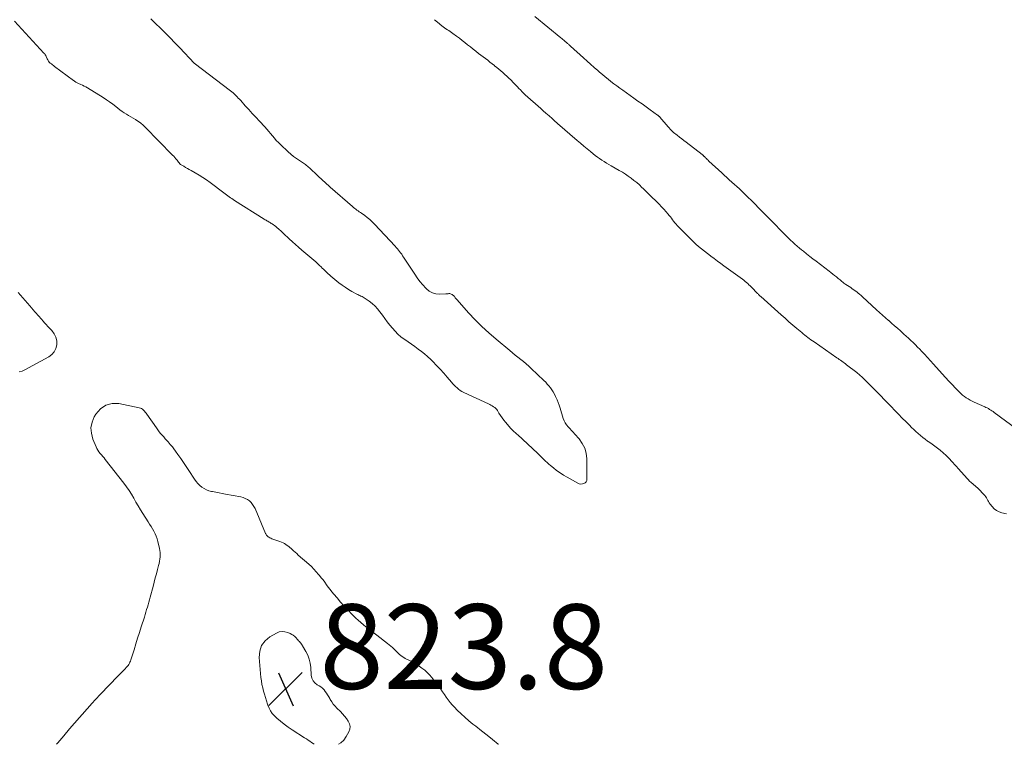
# Model space of a CAD drawing. Units: feet. Extents: x 1965000 to 1970006, y 570000 to 575000.
# Drawn here: x 1965396 to 1965629, y 570000 to 570171 of the extents above; entities that cross this region are included whole.
import ezdxf

# ---------------------------------------------------------------- set-up
doc = ezdxf.new("R2010")
doc.units = ezdxf.units.FT
doc.header["$LTSCALE"] = 100
doc.header["$MEASUREMENT"] = 0
doc.layers.add('CONTOUR INTERMEDIATE', color=40, linetype='Continuous', lineweight=15)
doc.layers.add('SPOT ELEVATION', color=7, linetype='Continuous', lineweight=15)
doc.styles.add('slant', font='romans.shx', dxfattribs={"oblique": 14.999978})

# ---------------------------------------------------------------- blocks, each defined once
blk = doc.blocks.new('SPOT')
at = {"layer": 'SPOT ELEVATION', "lineweight": 25}
for p, q in [((-3.95, -3.95), (3.86, 3.85)), ((-1.67, 3.81), (1.74, -3.97))]:
    blk.add_line(p, q, dxfattribs=at)

msp = doc.modelspace()

# ---------------------------------------------------------------- linework, layer by layer
at = {"layer": 'CONTOUR INTERMEDIATE', "flags": 128}
for points, elevation in [([(1965517.62, 570171.95), (1965523.78, 570166.92), (1965524.02, 570166.73), (1965524.25, 570166.53), (1965524.49, 570166.33), (1965524.72, 570166.13), (1965524.9, 570165.98), (1965525.05, 570165.86), (1965525.19, 570165.73), (1965525.34, 570165.6), (1965525.48, 570165.48), (1965525.62, 570165.35), (1965525.76, 570165.22), (1965525.9, 570165.1), (1965526.05, 570164.97), (1965529.13, 570162.18), (1965529.97, 570161.42), (1965530.82, 570160.66), (1965531.67, 570159.91), (1965532.53, 570159.17), (1965532.92, 570158.83), (1965533.59, 570158.26), (1965534.26, 570157.7), (1965534.93, 570157.15), (1965535.62, 570156.61), (1965536.31, 570156.08), (1965537, 570155.55), (1965537.7, 570155.03), (1965538.41, 570154.52), (1965541.03, 570152.65), (1965541.99, 570151.96), (1965542.95, 570151.28), (1965543.91, 570150.59), (1965544.87, 570149.91), (1965546.63, 570148.66), (1965546.71, 570148.6), (1965546.78, 570148.54), (1965546.86, 570148.48), (1965546.93, 570148.42), (1965546.99, 570148.35), (1965547.06, 570148.29), (1965547.13, 570148.22), (1965547.19, 570148.14), (1965549.16, 570145.86), (1965549.28, 570145.71), (1965549.41, 570145.57), (1965549.54, 570145.42), (1965549.66, 570145.28), (1965549.78, 570145.16), (1965549.85, 570145.08), (1965549.92, 570145), (1965550, 570144.93), (1965550.08, 570144.85), (1965550.16, 570144.78), (1965550.24, 570144.71), (1965550.32, 570144.65), (1965550.4, 570144.58), (1965551.28, 570143.89), (1965551.81, 570143.47), (1965552.34, 570143.06), (1965552.86, 570142.65), (1965553.39, 570142.24), (1965557.18, 570139.32), (1965557.25, 570139.27), (1965557.31, 570139.21), (1965557.38, 570139.15), (1965557.45, 570139.09), (1965557.51, 570139.03), (1965557.58, 570138.97), (1965557.64, 570138.91), (1965557.7, 570138.85), (1965557.96, 570138.58), (1965558.15, 570138.38), (1965558.35, 570138.19), (1965558.55, 570138), (1965558.75, 570137.81), (1965561.8, 570134.98), (1965562.39, 570134.44), (1965562.99, 570133.9), (1965563.58, 570133.36), (1965564.18, 570132.83), (1965564.78, 570132.29), (1965565.37, 570131.75), (1965565.96, 570131.21), (1965566.54, 570130.66), (1965567.1, 570130.12), (1965567.96, 570129.3), (1965568.81, 570128.46), (1965569.65, 570127.63), (1965570.49, 570126.78), (1965574.15, 570123.06), (1965574.72, 570122.48), (1965575.29, 570121.9), (1965575.85, 570121.33), (1965576.42, 570120.75), (1965576.57, 570120.59), (1965577.06, 570120.09), (1965577.56, 570119.6), (1965578.06, 570119.11), (1965578.56, 570118.62), (1965579.08, 570118.15), (1965579.6, 570117.69), (1965580.13, 570117.23), (1965580.67, 570116.79), (1965581.08, 570116.47), (1965581.82, 570115.87), (1965582.58, 570115.28), (1965583.33, 570114.7), (1965584.09, 570114.12), (1965587.14, 570111.8), (1965587.58, 570111.46), (1965588.02, 570111.11), (1965588.45, 570110.76), (1965588.88, 570110.41), (1965589.3, 570110.06), (1965589.52, 570109.88), (1965589.74, 570109.7), (1965589.97, 570109.51), (1965590.19, 570109.33), (1965590.42, 570109.16), (1965590.65, 570108.98), (1965590.89, 570108.82), (1965591.12, 570108.65), (1965592.28, 570107.89), (1965592.64, 570107.64), (1965592.99, 570107.39), (1965593.35, 570107.13), (1965593.69, 570106.87), (1965594.04, 570106.6), (1965594.37, 570106.33), (1965594.7, 570106.04), (1965595.03, 570105.75), (1965598.38, 570102.68), (1965599.08, 570102.04), (1965599.78, 570101.41), (1965600.49, 570100.77), (1965601.2, 570100.14), (1965601.23, 570100.11), (1965601.93, 570099.5), (1965602.63, 570098.89), (1965603.32, 570098.28), (1965604.02, 570097.66), (1965604.3, 570097.42), (1965604.85, 570096.92), (1965605.4, 570096.43), (1965605.95, 570095.92), (1965606.48, 570095.41), (1965607.01, 570094.9), (1965607.54, 570094.38), (1965608.06, 570093.85), (1965608.58, 570093.32), (1965608.99, 570092.89), (1965609.71, 570092.14), (1965610.42, 570091.38), (1965611.12, 570090.62), (1965611.82, 570089.85), (1965613.88, 570087.54), (1965614.66, 570086.68), (1965615.45, 570085.82), (1965616.24, 570084.98), (1965617.05, 570084.14), (1965617.93, 570083.23), (1965618.31, 570082.87), (1965618.71, 570082.52), (1965619.12, 570082.2), (1965619.55, 570081.89), (1965620, 570081.61), (1965620.46, 570081.34), (1965620.92, 570081.1), (1965621.4, 570080.87), (1965623.92, 570079.74), (1965624.21, 570079.6), (1965624.5, 570079.46), (1965624.79, 570079.3), (1965625.07, 570079.14), (1965625.35, 570078.97), (1965625.62, 570078.79), (1965625.89, 570078.61), (1965626.15, 570078.42), (1965631.53, 570074.46)], 824), ([(1965394.66, 570170.81), (1965401.66, 570163.31), (1965401.75, 570163.22), (1965401.82, 570163.13), (1965401.9, 570163.03), (1965401.97, 570162.92), (1965402.03, 570162.82), (1965402.09, 570162.71), (1965402.14, 570162.6), (1965402.2, 570162.49), (1965402.41, 570161.98), (1965402.55, 570161.69), (1965402.72, 570161.42), (1965402.92, 570161.18), (1965403.15, 570160.96), (1965403.4, 570160.75), (1965403.66, 570160.54), (1965403.91, 570160.34), (1965404.17, 570160.15), (1965408.65, 570156.82), (1965408.79, 570156.72), (1965408.93, 570156.62), (1965409.07, 570156.54), (1965409.22, 570156.45), (1965409.36, 570156.37), (1965409.51, 570156.29), (1965409.67, 570156.22), (1965409.82, 570156.15), (1965410.35, 570155.92), (1965410.76, 570155.73), (1965411.17, 570155.53), (1965411.57, 570155.31), (1965411.96, 570155.07), (1965415.62, 570152.78), (1965416.4, 570152.28), (1965417.16, 570151.76), (1965417.9, 570151.21), (1965418.63, 570150.65), (1965419.1, 570150.27), (1965419.6, 570149.9), (1965420.1, 570149.53), (1965420.61, 570149.19), (1965421.13, 570148.85), (1965421.66, 570148.53), (1965422.19, 570148.21), (1965422.73, 570147.9), (1965423.26, 570147.58), (1965423.39, 570147.5), (1965423.98, 570147.13), (1965424.54, 570146.73), (1965425.07, 570146.28), (1965425.57, 570145.81), (1965432.04, 570139.21), (1965432.31, 570138.92), (1965432.58, 570138.62), (1965432.84, 570138.31), (1965433.09, 570138), (1965433.48, 570137.5), (1965433.53, 570137.43), (1965433.59, 570137.36), (1965433.64, 570137.3), (1965433.69, 570137.24), (1965433.75, 570137.18), (1965433.81, 570137.12), (1965433.87, 570137.07), (1965433.94, 570137.02), (1965434.67, 570136.56), (1965435.1, 570136.29), (1965435.54, 570136.03), (1965435.99, 570135.77), (1965436.43, 570135.53), (1965437.39, 570135.01), (1965438.3, 570134.49), (1965439.2, 570133.94), (1965440.06, 570133.34), (1965440.92, 570132.72), (1965444.14, 570130.26), (1965444.44, 570130.03), (1965444.75, 570129.8), (1965445.06, 570129.57), (1965445.38, 570129.35), (1965445.7, 570129.13), (1965446.02, 570128.92), (1965446.34, 570128.71), (1965446.66, 570128.5), (1965453.72, 570124.08), (1965453.93, 570123.95), (1965454.13, 570123.83), (1965454.33, 570123.7), (1965454.54, 570123.58), (1965454.74, 570123.46), (1965454.94, 570123.33), (1965455.14, 570123.21), (1965455.35, 570123.08), (1965455.55, 570122.95), (1965455.85, 570122.75), (1965456.14, 570122.55), (1965456.42, 570122.32), (1965456.69, 570122.09), (1965457.17, 570121.67), (1965457.67, 570121.22), (1965458.18, 570120.76), (1965458.67, 570120.3), (1965459.17, 570119.84), (1965459.62, 570119.41), (1965460.35, 570118.74), (1965461.08, 570118.08), (1965461.82, 570117.43), (1965462.57, 570116.78), (1965464.94, 570114.78), (1965465.41, 570114.37), (1965465.88, 570113.96), (1965466.34, 570113.54), (1965466.79, 570113.12), (1965467.12, 570112.8), (1965467.41, 570112.53), (1965467.69, 570112.25), (1965467.97, 570111.98), (1965468.25, 570111.7), (1965468.53, 570111.42), (1965468.82, 570111.15), (1965469.12, 570110.89), (1965469.42, 570110.64), (1965471.36, 570109.06), (1965472.09, 570108.5), (1965472.84, 570107.97), (1965473.62, 570107.47), (1965474.41, 570107), (1965475.54, 570106.38), (1965475.79, 570106.24), (1965476.04, 570106.12), (1965476.29, 570106), (1965476.54, 570105.89), (1965476.8, 570105.77), (1965477.04, 570105.65), (1965477.28, 570105.5), (1965477.52, 570105.35), (1965478.52, 570104.66), (1965479.22, 570104.12), (1965479.88, 570103.54), (1965480.48, 570102.89), (1965481.03, 570102.2), (1965481.63, 570101.36), (1965482.19, 570100.58), (1965482.77, 570099.82), (1965483.36, 570099.06), (1965483.97, 570098.31), (1965484.61, 570097.6), (1965485.28, 570096.92), (1965486, 570096.3), (1965486.76, 570095.72), (1965486.88, 570095.63), (1965487.67, 570095.07), (1965488.46, 570094.51), (1965489.25, 570093.95), (1965490.05, 570093.39), (1965490.82, 570092.82), (1965491.58, 570092.22), (1965492.31, 570091.59), (1965493.02, 570090.93), (1965493.53, 570090.42), (1965494.42, 570089.53), (1965495.28, 570088.63), (1965496.12, 570087.7), (1965496.94, 570086.75), (1965497.93, 570085.56), (1965498.25, 570085.2), (1965498.57, 570084.85), (1965498.91, 570084.51), (1965499.26, 570084.19), (1965499.63, 570083.89), (1965500.02, 570083.61), (1965500.42, 570083.37), (1965500.85, 570083.15), (1965506.65, 570080.42), (1965506.96, 570080.27), (1965507.27, 570080.11), (1965507.57, 570079.95), (1965507.87, 570079.77), (1965508.15, 570079.58), (1965508.41, 570079.36), (1965508.63, 570079.11), (1965508.83, 570078.83), (1965509.16, 570078.27), (1965509.52, 570077.7), (1965509.9, 570077.14), (1965510.31, 570076.61), (1965510.73, 570076.08), (1965511.94, 570074.65), (1965512.13, 570074.44), (1965512.32, 570074.23), (1965512.53, 570074.04), (1965512.74, 570073.85), (1965512.95, 570073.67), (1965513.16, 570073.49), (1965513.37, 570073.3), (1965513.58, 570073.11), (1965518.25, 570068.76), (1965518.63, 570068.4), (1965519.01, 570068.03), (1965519.38, 570067.66), (1965519.75, 570067.29), (1965520.13, 570066.92), (1965520.51, 570066.56), (1965520.9, 570066.21), (1965521.3, 570065.87), (1965522.01, 570065.28), (1965522.78, 570064.67), (1965523.58, 570064.1), (1965524.41, 570063.57), (1965525.26, 570063.08), (1965527.79, 570061.69), (1965528.14, 570061.55), (1965528.5, 570061.49), (1965528.86, 570061.51), (1965529.22, 570061.61), (1965529.52, 570061.8), (1965529.75, 570062.04), (1965529.88, 570062.34), (1965529.94, 570062.69), (1965529.9, 570067.45), (1965529.74, 570068.75), (1965529.42, 570069.97), (1965528.83, 570071.1), (1965528.08, 570072.16), (1965527.06, 570073.3), (1965526.67, 570073.73), (1965526.28, 570074.16), (1965525.88, 570074.59), (1965525.48, 570075.02), (1965525.12, 570075.47), (1965524.8, 570075.94), (1965524.55, 570076.45), (1965524.35, 570076.99), (1965523.62, 570079.44), (1965523.4, 570080.1), (1965523.17, 570080.75), (1965522.91, 570081.39), (1965522.63, 570082.02), (1965522.53, 570082.21), (1965522.27, 570082.73), (1965521.98, 570083.24), (1965521.66, 570083.73), (1965521.33, 570084.2), (1965520.96, 570084.66), (1965520.58, 570085.1), (1965520.19, 570085.53), (1965519.77, 570085.94), (1965516.79, 570088.8), (1965516.18, 570089.36), (1965515.57, 570089.91), (1965514.93, 570090.43), (1965514.29, 570090.95), (1965513.64, 570091.46), (1965512.99, 570091.97), (1965512.35, 570092.49), (1965511.71, 570093.01), (1965508.48, 570095.7), (1965506.78, 570097.18), (1965505.12, 570098.71), (1965503.53, 570100.31), (1965501.98, 570101.96), (1965499.26, 570105.01), (1965499.11, 570105.17), (1965498.97, 570105.34), (1965498.83, 570105.51), (1965498.69, 570105.68), (1965498.68, 570105.7), (1965498.54, 570105.86), (1965498.4, 570106), (1965498.24, 570106.14), (1965498.08, 570106.26), (1965498.06, 570106.28), (1965497.89, 570106.37), (1965497.72, 570106.44), (1965497.54, 570106.47), (1965497.35, 570106.48), (1965497.16, 570106.46), (1965496.97, 570106.45), (1965496.77, 570106.44), (1965496.58, 570106.43), (1965495.12, 570106.36), (1965494.25, 570106.44), (1965493.43, 570106.65), (1965492.69, 570107.07), (1965492, 570107.62), (1965491.84, 570107.79), (1965491.15, 570108.56), (1965490.48, 570109.36), (1965489.86, 570110.19), (1965489.27, 570111.05), (1965486.63, 570115.11), (1965486.4, 570115.44), (1965486.17, 570115.78), (1965485.93, 570116.11), (1965485.68, 570116.44), (1965485.43, 570116.75), (1965485.17, 570117.07), (1965484.9, 570117.38), (1965484.63, 570117.68), (1965479.76, 570122.91), (1965479.22, 570123.46), (1965478.65, 570123.99), (1965478.05, 570124.48), (1965477.43, 570124.95), (1965476.71, 570125.46), (1965476.44, 570125.65), (1965476.16, 570125.84), (1965475.89, 570126.03), (1965475.61, 570126.22), (1965475.34, 570126.41), (1965475.08, 570126.61), (1965474.82, 570126.81), (1965474.56, 570127.03), (1965469.29, 570131.66), (1965468.86, 570132.05), (1965468.42, 570132.44), (1965467.99, 570132.83), (1965467.56, 570133.22), (1965467.14, 570133.61), (1965466.71, 570134.01), (1965466.29, 570134.41), (1965465.87, 570134.81), (1965464.88, 570135.76), (1965464.65, 570135.98), (1965464.42, 570136.18), (1965464.19, 570136.38), (1965463.95, 570136.58), (1965463.7, 570136.77), (1965463.46, 570136.95), (1965463.2, 570137.13), (1965462.95, 570137.3), (1965462.03, 570137.9), (1965461.33, 570138.38), (1965460.64, 570138.89), (1965459.98, 570139.43), (1965459.34, 570139.99), (1965457.53, 570141.67), (1965457.03, 570142.16), (1965456.55, 570142.66), (1965456.09, 570143.18), (1965455.65, 570143.72), (1965455.21, 570144.27), (1965454.77, 570144.81), (1965454.31, 570145.33), (1965453.84, 570145.85), (1965452.54, 570147.26), (1965451.71, 570148.16), (1965450.88, 570149.07), (1965450.05, 570149.97), (1965449.22, 570150.88), (1965448.13, 570152.07), (1965447.84, 570152.38), (1965447.56, 570152.68), (1965447.27, 570152.99), (1965446.97, 570153.3), (1965446.67, 570153.59), (1965446.37, 570153.88), (1965446.04, 570154.15), (1965445.71, 570154.42), (1965437.17, 570160.9), (1965433.75, 570164.51), (1965430.32, 570168.11), (1965426.93, 570171.41)], 828), ([(1965493.92, 570171.2), (1965494.67, 570170.58), (1965495.69, 570169.76), (1965496, 570169.51), (1965496.31, 570169.28), (1965496.64, 570169.05), (1965496.96, 570168.83), (1965497.29, 570168.62), (1965497.62, 570168.4), (1965497.94, 570168.17), (1965498.26, 570167.94), (1965499.14, 570167.3), (1965499.8, 570166.8), (1965500.46, 570166.3), (1965501.11, 570165.79), (1965501.76, 570165.28), (1965502.4, 570164.76), (1965503.05, 570164.24), (1965503.7, 570163.73), (1965504.36, 570163.23), (1965505.97, 570162), (1965506.5, 570161.6), (1965507.03, 570161.19), (1965507.55, 570160.77), (1965508.08, 570160.36), (1965508.12, 570160.32), (1965508.62, 570159.92), (1965509.11, 570159.52), (1965509.6, 570159.11), (1965510.09, 570158.7), (1965510.57, 570158.27), (1965511.04, 570157.85), (1965511.49, 570157.4), (1965511.94, 570156.95), (1965512.02, 570156.88), (1965512.49, 570156.38), (1965512.97, 570155.89), (1965513.45, 570155.39), (1965513.93, 570154.89), (1965514.13, 570154.67), (1965514.72, 570154.07), (1965515.32, 570153.48), (1965515.94, 570152.91), (1965516.57, 570152.35), (1965517.76, 570151.31), (1965518.39, 570150.77), (1965519.01, 570150.23), (1965519.63, 570149.69), (1965520.24, 570149.14), (1965520.98, 570148.5), (1965521.23, 570148.27), (1965521.48, 570148.05), (1965521.72, 570147.82), (1965521.97, 570147.59), (1965522.22, 570147.36), (1965522.46, 570147.13), (1965522.72, 570146.91), (1965522.97, 570146.68), (1965527.63, 570142.68), (1965528.41, 570142), (1965529.2, 570141.34), (1965529.99, 570140.68), (1965530.79, 570140.03), (1965531.4, 570139.53), (1965531.9, 570139.13), (1965532.41, 570138.75), (1965532.93, 570138.37), (1965533.46, 570138.01), (1965533.99, 570137.66), (1965534.53, 570137.31), (1965535.08, 570136.99), (1965535.64, 570136.67), (1965537.59, 570135.57), (1965538.32, 570135.15), (1965539.02, 570134.71), (1965539.72, 570134.24), (1965540.4, 570133.76), (1965541.05, 570133.24), (1965541.7, 570132.71), (1965542.32, 570132.15), (1965542.93, 570131.58), (1965543.19, 570131.33), (1965543.92, 570130.61), (1965544.66, 570129.9), (1965545.39, 570129.19), (1965546.12, 570128.48), (1965546.48, 570128.14), (1965547.04, 570127.58), (1965547.58, 570127.02), (1965548.12, 570126.43), (1965548.64, 570125.84), (1965549.09, 570125.31), (1965549.37, 570124.97), (1965549.65, 570124.63), (1965549.91, 570124.29), (1965550.17, 570123.93), (1965550.43, 570123.59), (1965550.71, 570123.24), (1965550.99, 570122.92), (1965551.29, 570122.59), (1965553.75, 570120.02), (1965554.37, 570119.39), (1965555, 570118.78), (1965555.66, 570118.18), (1965556.33, 570117.61), (1965557.01, 570117.04), (1965557.7, 570116.49), (1965558.4, 570115.94), (1965559.11, 570115.41), (1965559.23, 570115.32), (1965560, 570114.74), (1965560.77, 570114.17), (1965561.55, 570113.6), (1965562.32, 570113.03), (1965566.66, 570109.87), (1965566.98, 570109.62), (1965567.3, 570109.37), (1965567.61, 570109.12), (1965567.92, 570108.85), (1965568.21, 570108.58), (1965568.51, 570108.3), (1965568.79, 570108.01), (1965569.08, 570107.73), (1965569.98, 570106.77), (1965570.11, 570106.65), (1965570.23, 570106.52), (1965570.36, 570106.39), (1965570.48, 570106.27), (1965570.61, 570106.14), (1965570.74, 570106.02), (1965570.87, 570105.9), (1965571.01, 570105.78), (1965575.83, 570101.47), (1965576.75, 570100.66), (1965577.66, 570099.85), (1965578.59, 570099.05), (1965579.52, 570098.25), (1965580.69, 570097.26), (1965581.04, 570096.97), (1965581.39, 570096.68), (1965581.75, 570096.4), (1965582.11, 570096.12), (1965582.48, 570095.85), (1965582.85, 570095.58), (1965583.22, 570095.32), (1965583.59, 570095.05), (1965588.98, 570091.34), (1965589.27, 570091.13), (1965589.57, 570090.93), (1965589.86, 570090.72), (1965590.15, 570090.51), (1965590.44, 570090.3), (1965590.72, 570090.09), (1965591.01, 570089.87), (1965591.3, 570089.66), (1965593.7, 570087.81), (1965593.93, 570087.63), (1965594.15, 570087.45), (1965594.37, 570087.26), (1965594.59, 570087.07), (1965594.81, 570086.88), (1965595.02, 570086.69), (1965595.23, 570086.48), (1965595.43, 570086.28), (1965595.92, 570085.79), (1965596.37, 570085.34), (1965596.81, 570084.89), (1965597.25, 570084.44), (1965597.7, 570083.98), (1965601.79, 570079.78), (1965602.67, 570078.87), (1965603.56, 570077.97), (1965604.45, 570077.06), (1965605.34, 570076.16), (1965606.12, 570075.38), (1965606.63, 570074.88), (1965607.14, 570074.38), (1965607.66, 570073.89), (1965608.19, 570073.41), (1965608.74, 570072.94), (1965609.29, 570072.49), (1965609.86, 570072.06), (1965610.44, 570071.65), (1965610.55, 570071.57), (1965611.2, 570071.12), (1965611.83, 570070.66), (1965612.46, 570070.19), (1965613.08, 570069.71), (1965613.36, 570069.48), (1965614.1, 570068.87), (1965614.82, 570068.22), (1965615.5, 570067.55), (1965616.16, 570066.84), (1965617.89, 570064.89), (1965618.23, 570064.5), (1965618.58, 570064.1), (1965618.93, 570063.71), (1965619.27, 570063.32), (1965619.63, 570062.94), (1965619.99, 570062.56), (1965620.36, 570062.2), (1965620.74, 570061.85), (1965622.27, 570060.48), (1965622.6, 570060.17), (1965622.93, 570059.85), (1965623.26, 570059.53), (1965623.57, 570059.2), (1965623.74, 570059.03), (1965623.95, 570058.77), (1965624.15, 570058.5), (1965624.33, 570058.22), (1965624.49, 570057.92), (1965624.64, 570057.62), (1965624.8, 570057.33), (1965624.99, 570057.05), (1965625.19, 570056.77), (1965625.67, 570056.15), (1965626.16, 570055.64), (1965626.7, 570055.22), (1965627.32, 570054.92), (1965627.99, 570054.7), (1965629.06, 570054.48)], 828), ([(1965395.82, 570088.01), (1965396.49, 570088.17), (1965397.15, 570088.44), (1965402.8, 570091.53), (1965403.52, 570092.09), (1965404.1, 570092.73), (1965404.46, 570093.51), (1965404.69, 570094.39), (1965404.66, 570095.31), (1965404.48, 570096.18), (1965404.09, 570096.98), (1965403.55, 570097.73), (1965402.59, 570098.74), (1965402.21, 570099.16), (1965401.82, 570099.57), (1965401.44, 570100), (1965401.06, 570100.42), (1965398.94, 570102.84), (1965398.85, 570102.93), (1965398.77, 570103.02), (1965398.69, 570103.12), (1965398.61, 570103.21), (1965398.53, 570103.31), (1965398.45, 570103.4), (1965398.37, 570103.49), (1965398.29, 570103.59), (1965395.55, 570106.71)], 828), ([(1965509.02, 570000), (1965508.95, 570000.06), (1965507.65, 570001.13), (1965506.34, 570002.18), (1965505.02, 570003.22), (1965503.7, 570004.26), (1965503, 570004.79), (1965502.04, 570005.57), (1965501.1, 570006.38), (1965500.19, 570007.22), (1965499.3, 570008.08), (1965498.62, 570008.76), (1965498.11, 570009.32), (1965497.61, 570009.89), (1965497.15, 570010.5), (1965496.72, 570011.12), (1965496.29, 570011.75), (1965495.85, 570012.37), (1965495.41, 570012.99), (1965494.95, 570013.6), (1965493.3, 570015.76), (1965492.78, 570016.39), (1965492.22, 570016.98), (1965491.61, 570017.51), (1965490.96, 570018.01), (1965490.28, 570018.46), (1965489.59, 570018.9), (1965488.88, 570019.31), (1965488.16, 570019.7), (1965487.01, 570020.3), (1965486.66, 570020.5), (1965486.32, 570020.72), (1965486, 570020.96), (1965485.69, 570021.22), (1965485.39, 570021.49), (1965485.1, 570021.77), (1965484.81, 570022.05), (1965484.52, 570022.34), (1965484.37, 570022.49), (1965484.01, 570022.84), (1965483.64, 570023.18), (1965483.25, 570023.51), (1965482.85, 570023.83), (1965480.29, 570025.79), (1965479.65, 570026.28), (1965479.01, 570026.77), (1965478.38, 570027.25), (1965477.74, 570027.74), (1965477.12, 570028.24), (1965476.5, 570028.75), (1965475.91, 570029.29), (1965475.33, 570029.84), (1965474.39, 570030.78), (1965473.49, 570031.7), (1965472.6, 570032.64), (1965471.74, 570033.6), (1965470.89, 570034.58), (1965470.12, 570035.49), (1965469.68, 570036.03), (1965469.25, 570036.58), (1965468.83, 570037.13), (1965468.42, 570037.7), (1965468.02, 570038.27), (1965467.6, 570038.82), (1965467.17, 570039.37), (1965466.74, 570039.92), (1965466.55, 570040.14), (1965466, 570040.78), (1965465.43, 570041.4), (1965464.83, 570041.99), (1965464.21, 570042.56), (1965461.75, 570044.71), (1965461.37, 570045.05), (1965460.99, 570045.39), (1965460.61, 570045.74), (1965460.24, 570046.09), (1965460.07, 570046.25), (1965459.77, 570046.51), (1965459.47, 570046.77), (1965459.15, 570047), (1965458.83, 570047.23), (1965458.49, 570047.43), (1965458.14, 570047.62), (1965457.78, 570047.77), (1965457.41, 570047.91), (1965455.98, 570048.37), (1965455.72, 570048.46), (1965455.47, 570048.56), (1965455.23, 570048.68), (1965454.99, 570048.82), (1965454.79, 570048.94), (1965454.66, 570049.02), (1965454.53, 570049.12), (1965454.42, 570049.22), (1965454.31, 570049.33), (1965454.21, 570049.45), (1965454.12, 570049.57), (1965454.04, 570049.71), (1965453.97, 570049.84), (1965451.52, 570055.7), (1965451.27, 570056.21), (1965450.96, 570056.69), (1965450.59, 570057.12), (1965450.18, 570057.51), (1965449.71, 570057.84), (1965449.22, 570058.11), (1965448.69, 570058.31), (1965448.14, 570058.46), (1965444.53, 570059.12), (1965443.77, 570059.26), (1965443.01, 570059.41), (1965442.26, 570059.56), (1965441.5, 570059.71), (1965441.24, 570059.76), (1965440.63, 570059.92), (1965440.04, 570060.14), (1965439.49, 570060.43), (1965438.96, 570060.77), (1965438.47, 570061.18), (1965438.02, 570061.61), (1965437.61, 570062.09), (1965437.24, 570062.61), (1965435.85, 570064.72), (1965435.23, 570065.66), (1965434.6, 570066.6), (1965433.96, 570067.53), (1965433.32, 570068.46), (1965432.75, 570069.27), (1965432.37, 570069.78), (1965431.99, 570070.28), (1965431.58, 570070.77), (1965431.17, 570071.25), (1965431.06, 570071.38), (1965430.69, 570071.79), (1965430.32, 570072.2), (1965429.96, 570072.61), (1965429.59, 570073.02), (1965429.22, 570073.43), (1965428.87, 570073.85), (1965428.54, 570074.29), (1965428.22, 570074.73), (1965425.97, 570077.97), (1965425.78, 570078.22), (1965425.6, 570078.47), (1965425.4, 570078.71), (1965425.19, 570078.94), (1965424.97, 570079.15), (1965424.72, 570079.32), (1965424.45, 570079.44), (1965424.16, 570079.53), (1965419.38, 570080.49), (1965417.74, 570080.49), (1965416.26, 570080.14), (1965415.01, 570079.26), (1965413.92, 570078.03), (1965413.55, 570077.39), (1965413.03, 570076.1), (1965412.75, 570074.8), (1965412.85, 570073.48), (1965413.19, 570072.13), (1965413.96, 570070.29), (1965414.16, 570069.87), (1965414.39, 570069.46), (1965414.65, 570069.08), (1965414.95, 570068.72), (1965415.26, 570068.37), (1965415.56, 570068.02), (1965415.86, 570067.65), (1965416.15, 570067.29), (1965420.51, 570061.68), (1965421.14, 570060.83), (1965421.75, 570059.96), (1965422.32, 570059.06), (1965422.86, 570058.15), (1965423.39, 570057.23), (1965423.93, 570056.31), (1965424.48, 570055.4), (1965425.04, 570054.5), (1965426.27, 570052.57), (1965426.61, 570052.01), (1965426.95, 570051.46), (1965427.29, 570050.9), (1965427.62, 570050.33), (1965427.92, 570049.76), (1965428.18, 570049.17), (1965428.4, 570048.56), (1965428.58, 570047.93), (1965428.98, 570046.29), (1965429.07, 570045.79), (1965429.13, 570045.29), (1965429.14, 570044.78), (1965429.11, 570044.27), (1965429.04, 570043.76), (1965428.96, 570043.25), (1965428.85, 570042.75), (1965428.73, 570042.25), (1965428.48, 570041.27), (1965428.22, 570040.28), (1965427.96, 570039.3), (1965427.7, 570038.31), (1965427.44, 570037.32), (1965426.78, 570034.77), (1965426.62, 570034.17), (1965426.46, 570033.58), (1965426.29, 570032.99), (1965426.11, 570032.4), (1965425.92, 570031.81), (1965425.74, 570031.22), (1965425.55, 570030.63), (1965425.37, 570030.04), (1965424.65, 570027.76), (1965424.22, 570026.41), (1965423.79, 570025.05), (1965423.37, 570023.7), (1965422.94, 570022.35), (1965422.26, 570020.19), (1965422.17, 570019.92), (1965422.07, 570019.65), (1965421.95, 570019.39), (1965421.83, 570019.14), (1965421.68, 570018.89), (1965421.53, 570018.65), (1965421.36, 570018.43), (1965421.17, 570018.22), (1965420.75, 570017.78), (1965420.35, 570017.36), (1965419.94, 570016.93), (1965419.53, 570016.51), (1965419.13, 570016.09), (1965415.02, 570011.87), (1965414.77, 570011.61), (1965414.52, 570011.35), (1965414.27, 570011.08), (1965414.03, 570010.81), (1965413.79, 570010.54), (1965413.55, 570010.26), (1965413.31, 570009.99), (1965413.07, 570009.72), (1965407.72, 570003.62), (1965406.32, 570001.99), (1965404.94, 570000.36), (1965404.65, 570000)], 828), ([(1965471.22, 570000), (1965471.76, 570000.31), (1965472.47, 570001.01), (1965473.07, 570001.83), (1965473.67, 570002.94), (1965473.89, 570003.58), (1965473.97, 570004.22), (1965473.84, 570004.85), (1965473.56, 570005.48), (1965473.14, 570006.08), (1965472.69, 570006.67), (1965472.2, 570007.22), (1965471.68, 570007.75), (1965470.86, 570008.55), (1965470.42, 570009.01), (1965470.01, 570009.5), (1965469.65, 570010.02), (1965469.31, 570010.56), (1965469.18, 570010.8), (1965468.93, 570011.24), (1965468.67, 570011.67), (1965468.4, 570012.09), (1965468.13, 570012.51), (1965467.82, 570012.9), (1965467.48, 570013.25), (1965467.1, 570013.55), (1965466.68, 570013.82), (1965466.23, 570014.07), (1965465.67, 570014.5), (1965465.23, 570015.01), (1965464.96, 570015.63), (1965464.81, 570016.32), (1965464.69, 570018.16), (1965464.56, 570019.15), (1965464.33, 570020.12), (1965463.98, 570021.04), (1965463.53, 570021.93), (1965462.77, 570023.23), (1965462.63, 570023.45), (1965462.48, 570023.67), (1965462.33, 570023.88), (1965462.17, 570024.08), (1965462, 570024.28), (1965461.83, 570024.47), (1965461.66, 570024.67), (1965461.48, 570024.86), (1965461.23, 570025.15), (1965460.91, 570025.46), (1965460.56, 570025.75), (1965460.19, 570025.98), (1965459.79, 570026.19), (1965459.26, 570026.42), (1965458.58, 570026.61), (1965457.91, 570026.67), (1965457.25, 570026.54), (1965456.6, 570026.28), (1965455.05, 570025.4), (1965453.92, 570024.44), (1965453.06, 570023.34), (1965452.64, 570022.01), (1965452.51, 570020.53), (1965452.93, 570015.77), (1965453.03, 570014.96), (1965453.16, 570014.16), (1965453.34, 570013.38), (1965453.55, 570012.59), (1965453.79, 570011.82), (1965454.03, 570011.04), (1965454.26, 570010.26), (1965454.5, 570009.48), (1965454.57, 570009.23), (1965454.84, 570008.53), (1965455.18, 570007.88), (1965455.61, 570007.29), (1965456.11, 570006.74), (1965456.69, 570006.2), (1965457.55, 570005.44), (1965458.43, 570004.72), (1965459.36, 570004.04), (1965460.31, 570003.39), (1965463.24, 570001.53), (1965463.65, 570001.26), (1965464.06, 570000.99), (1965464.45, 570000.71), (1965464.85, 570000.43), (1965465.25, 570000.16), (1965465.53, 570000)], 824)]:
    msp.add_lwpolyline(points, dxfattribs=dict(at, elevation=elevation))

# ---------------------------------------------------------------- block references
at = {"layer": 'SPOT ELEVATION'}
msp.add_blockref('SPOT', (1965458.76, 570013.08, 823.76), dxfattribs=at)

# ---------------------------------------------------------------- texts
at = {"layer": 'SPOT ELEVATION', "style": 'slant', "oblique": 15}
msp.add_text('823.8', height=20, dxfattribs=at).set_placement((1965466.76, 570013.08, 823.76))

doc.saveas('drawing.dxf')
